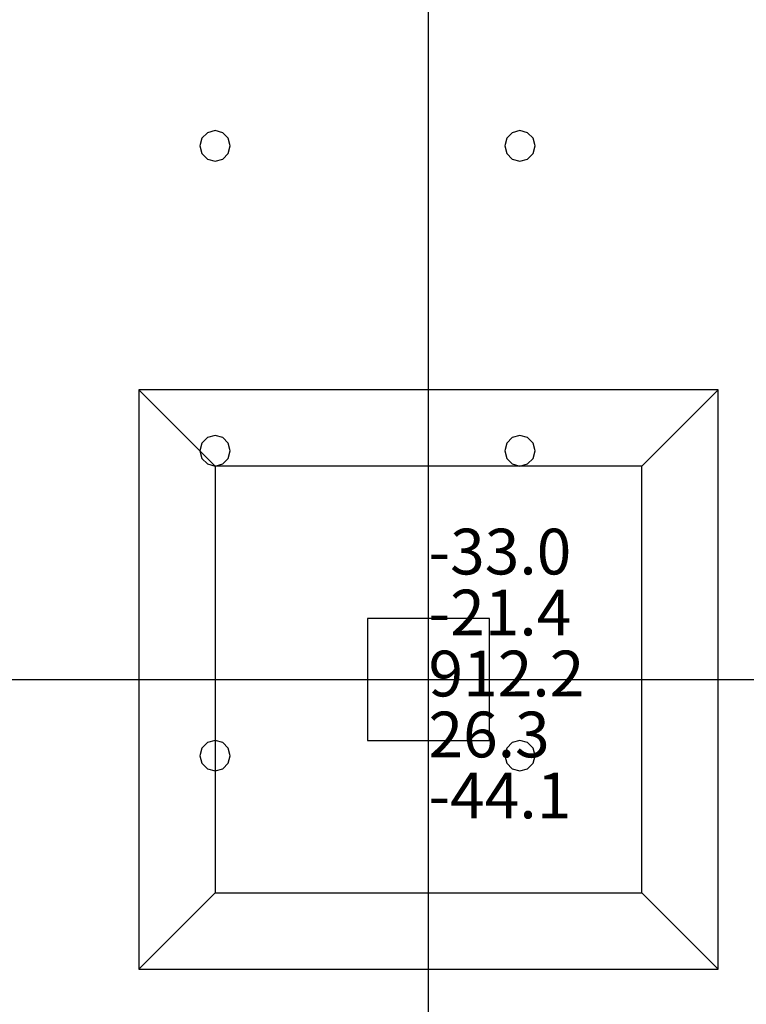
# Model space of a CAD drawing. Units: millimetres. Extents: x -15465 to 58838, y -42933 to 59294.
# Drawn here: x -10648 to -5881, y -9248 to -2789 of the extents above; entities that cross this region are included whole.
import ezdxf

# ---------------------------------------------------------------- set-up
doc = ezdxf.new("R2010")
doc.units = ezdxf.units.MM
doc.header["$MEASUREMENT"] = 0
for name, color, linetype, true_color in [('column', 7, 'Continuous', 0xaaaa00), ('grid', 1, 'Continuous', 0xff0000), ('JCCAD_TMP', 7, 'Continuous', 0xffffff), ('node', 7, 'Continuous', 0xffffff), ('pile', 6, 'Continuous', 0xff00ff), ('raftslab', 7, 'Continuous', 0xffffff)]:
    doc.layers.add(name, color=color, linetype=linetype, true_color=true_color)
doc.styles.add('yjkjccad', font='yjkeng.shx', dxfattribs={"width": 0.7, "bigfont": 'yjkchn.shx'})

msp = doc.modelspace()

# ---------------------------------------------------------------- linework, layer by layer
at = {"layer": 'column'}
for p, q in [((-6066.3, -5217, -9700), (-9866.3, -5217, -9700)), ((-9866.3, -5217, -9700), (-9866.3, -9017, -9700)), ((-9366.3, -5717, -10200), (-9866.3, -5217, -9700)), ((-6566.3, -5717, -10200), (-6066.3, -5217, -9700)), ((-6066.3, -9017, -9700), (-6066.3, -5217, -9700)), ((-6566.3, -5717, -10200), (-9366.3, -5717, -10200)), ((-9366.3, -5717, -10200), (-9366.3, -8517, -10200)), ((-6566.3, -8517, -10200), (-6566.3, -5717, -10200)), ((-7566.3, -6717, -9700), (-8366.3, -6717, -9700)), ((-8366.3, -6717, -9700), (-8366.3, -7517, -9700)), ((-7566.3, -6717, -8600), (-8366.3, -6717, -8600)), ((-8366.3, -6717, -8600), (-8366.3, -7517, -8600)), ((-8366.3, -6717, -9700), (-8366.3, -6717, -8600)), ((-7566.3, -7517, -9700), (-7566.3, -6717, -9700)), ((-7566.3, -7517, -8600), (-7566.3, -6717, -8600)), ((-7566.3, -6717, -9700), (-7566.3, -6717, -8600)), ((-8366.3, -7517, -9700), (-7566.3, -7517, -9700)), ((-8366.3, -7517, -8600), (-7566.3, -7517, -8600)), ((-8366.3, -7517, -9700), (-8366.3, -7517, -8600)), ((-7566.3, -7517, -9700), (-7566.3, -7517, -8600)), ((-9366.3, -8517, -10200), (-9866.3, -9017, -9700)), ((-9366.3, -8517, -10200), (-6566.3, -8517, -10200)), ((-6566.3, -8517, -10200), (-6066.3, -9017, -9700)), ((-9866.3, -9017, -9700), (-6066.3, -9017, -9700))]:
    msp.add_line(p, q, dxfattribs=at)
at = {"layer": 'column', "invisible_edges": 15}
for points in [[(-9866.3, -9017, -9700), (-6066.3, -9017, -9700), (-6066.3, -5217, -9700)], [(-9866.3, -9017, -9700), (-6066.3, -5217, -9700), (-9866.3, -5217, -9700)], [(-9366.3, -5717, -10200), (-9866.3, -5217, -9700), (-6066.3, -5217, -9700)], [(-9366.3, -8517, -10200), (-9866.3, -9017, -9700), (-9866.3, -5217, -9700)], [(-9366.3, -8517, -10200), (-9866.3, -5217, -9700), (-9366.3, -5717, -10200)], [(-9366.3, -5717, -10200), (-6066.3, -5217, -9700), (-6566.3, -5717, -10200)], [(-6566.3, -5717, -10200), (-6066.3, -5217, -9700), (-6066.3, -9017, -9700)], [(-9366.3, -5717, -10200), (-6566.3, -5717, -10200), (-6566.3, -8517, -10200)], [(-9366.3, -5717, -10200), (-6566.3, -8517, -10200), (-9366.3, -8517, -10200)], [(-6566.3, -5717, -10200), (-6066.3, -9017, -9700), (-6566.3, -8517, -10200)], [(-8366.3, -7517, -9700), (-8366.3, -7517, -8600), (-8366.3, -6717, -8600)], [(-8366.3, -7517, -9700), (-8366.3, -6717, -8600), (-8366.3, -6717, -9700)], [(-8366.3, -6717, -9700), (-8366.3, -6717, -8600), (-7566.3, -6717, -8600)], [(-8366.3, -6717, -9700), (-7566.3, -6717, -8600), (-7566.3, -6717, -9700)], [(-7566.3, -6717, -9700), (-7566.3, -6717, -8600), (-7566.3, -7517, -8600)], [(-7566.3, -6717, -9700), (-7566.3, -7517, -8600), (-7566.3, -7517, -9700)], [(-7566.3, -7517, -9700), (-7566.3, -7517, -8600), (-8366.3, -7517, -8600)], [(-7566.3, -7517, -9700), (-8366.3, -7517, -8600), (-8366.3, -7517, -9700)], [(-6566.3, -8517, -10200), (-6066.3, -9017, -9700), (-9866.3, -9017, -9700)], [(-6566.3, -8517, -10200), (-9866.3, -9017, -9700), (-9366.3, -8517, -10200)]]:
    msp.add_3dface(points, dxfattribs=at)
at = {"layer": 'grid'}
for p, q in [((-7966.3, -7117, -9600), (-7966.3, 83, -9600)), ((-13366.3, -7117, -9600), (-7966.3, -7117, -9600)), ((-7966.3, -12817, -9600), (-7966.3, -7117, -9600)), ((-7966.3, -7117, -9600), (133.7, -7117, -9600))]:
    msp.add_line(p, q, dxfattribs=at)
at = {"layer": 'node'}
msp.add_point((-7966.3, -7117, -9600), dxfattribs=at)
at = {"layer": 'pile', "color": 9, "true_color": 0xc0c0c0}
for p, q in [((-9416.3, -3530.4, -9700), (-9452.9, -3567, -9700)), ((-9416.3, -3530.4, -21700), (-9452.9, -3567, -21700)), ((-9366.3, -3517, -9700), (-9416.3, -3530.4, -9700)), ((-9366.3, -3517, -21700), (-9416.3, -3530.4, -21700)), ((-9316.3, -3530.4, -9700), (-9366.3, -3517, -9700)), ((-9316.3, -3530.4, -21700), (-9366.3, -3517, -21700)), ((-9366.3, -3517, -9700), (-9366.3, -3517, -21700)), ((-9279.7, -3567, -9700), (-9316.3, -3530.4, -9700)), ((-9279.7, -3567, -21700), (-9316.3, -3530.4, -21700)), ((-7416.3, -3530.4, -9700), (-7452.9, -3567, -9700)), ((-7416.3, -3530.4, -21700), (-7452.9, -3567, -21700)), ((-7366.3, -3517, -9700), (-7416.3, -3530.4, -9700)), ((-7366.3, -3517, -21700), (-7416.3, -3530.4, -21700)), ((-7316.3, -3530.4, -9700), (-7366.3, -3517, -9700)), ((-7316.3, -3530.4, -21700), (-7366.3, -3517, -21700)), ((-7366.3, -3517, -9700), (-7366.3, -3517, -21700)), ((-7279.7, -3567, -9700), (-7316.3, -3530.4, -9700)), ((-7279.7, -3567, -21700), (-7316.3, -3530.4, -21700)), ((-9452.9, -3567, -9700), (-9466.3, -3617, -9700)), ((-9452.9, -3567, -21700), (-9466.3, -3617, -21700)), ((-9266.3, -3617, -9700), (-9279.7, -3567, -9700)), ((-9266.3, -3617, -21700), (-9279.7, -3567, -21700)), ((-7452.9, -3567, -9700), (-7466.3, -3617, -9700)), ((-7452.9, -3567, -21700), (-7466.3, -3617, -21700)), ((-7266.3, -3617, -9700), (-7279.7, -3567, -9700)), ((-7266.3, -3617, -21700), (-7279.7, -3567, -21700)), ((-9466.3, -3617, -9700), (-9452.9, -3667, -9700)), ((-9466.3, -3617, -21700), (-9452.9, -3667, -21700)), ((-9466.3, -3617, -9700), (-9466.3, -3617, -21700)), ((-9452.9, -3667, -9700), (-9416.3, -3703.6, -9700)), ((-9452.9, -3667, -21700), (-9416.3, -3703.6, -21700)), ((-9316.3, -3703.6, -9700), (-9279.7, -3667, -9700)), ((-9316.3, -3703.6, -21700), (-9279.7, -3667, -21700)), ((-9279.7, -3667, -9700), (-9266.3, -3617, -9700)), ((-9279.7, -3667, -21700), (-9266.3, -3617, -21700)), ((-9266.3, -3617, -9700), (-9266.3, -3617, -9700)), ((-9266.3, -3617, -21700), (-9266.3, -3617, -21700)), ((-9266.3, -3617, -9700), (-9266.3, -3617, -21700)), ((-7466.3, -3617, -9700), (-7452.9, -3667, -9700)), ((-7466.3, -3617, -21700), (-7452.9, -3667, -21700)), ((-7466.3, -3617, -9700), (-7466.3, -3617, -21700)), ((-7452.9, -3667, -9700), (-7416.3, -3703.6, -9700)), ((-7452.9, -3667, -21700), (-7416.3, -3703.6, -21700)), ((-7316.3, -3703.6, -9700), (-7279.7, -3667, -9700)), ((-7316.3, -3703.6, -21700), (-7279.7, -3667, -21700)), ((-7279.7, -3667, -9700), (-7266.3, -3617, -9700)), ((-7279.7, -3667, -21700), (-7266.3, -3617, -21700)), ((-7266.3, -3617, -9700), (-7266.3, -3617, -9700)), ((-7266.3, -3617, -21700), (-7266.3, -3617, -21700)), ((-7266.3, -3617, -9700), (-7266.3, -3617, -21700)), ((-9416.3, -3703.6, -9700), (-9366.3, -3717, -9700)), ((-9416.3, -3703.6, -21700), (-9366.3, -3717, -21700)), ((-9366.3, -3717, -9700), (-9316.3, -3703.6, -9700)), ((-9366.3, -3717, -21700), (-9316.3, -3703.6, -21700)), ((-9366.3, -3717, -9700), (-9366.3, -3717, -21700)), ((-7416.3, -3703.6, -9700), (-7366.3, -3717, -9700)), ((-7416.3, -3703.6, -21700), (-7366.3, -3717, -21700)), ((-7366.3, -3717, -9700), (-7316.3, -3703.6, -9700)), ((-7366.3, -3717, -21700), (-7316.3, -3703.6, -21700)), ((-7366.3, -3717, -9700), (-7366.3, -3717, -21700)), ((-9416.3, -5530.4, -9700), (-9452.9, -5567, -9700)), ((-9416.3, -5530.4, -21700), (-9452.9, -5567, -21700)), ((-9366.3, -5517, -9700), (-9416.3, -5530.4, -9700)), ((-9366.3, -5517, -21700), (-9416.3, -5530.4, -21700)), ((-9316.3, -5530.4, -9700), (-9366.3, -5517, -9700)), ((-9316.3, -5530.4, -21700), (-9366.3, -5517, -21700)), ((-9366.3, -5517, -9700), (-9366.3, -5517, -21700)), ((-9279.7, -5567, -9700), (-9316.3, -5530.4, -9700)), ((-9279.7, -5567, -21700), (-9316.3, -5530.4, -21700)), ((-7416.3, -5530.4, -9700), (-7452.9, -5567, -9700)), ((-7416.3, -5530.4, -21700), (-7452.9, -5567, -21700)), ((-7366.3, -5517, -9700), (-7416.3, -5530.4, -9700)), ((-7366.3, -5517, -21700), (-7416.3, -5530.4, -21700)), ((-7316.3, -5530.4, -9700), (-7366.3, -5517, -9700)), ((-7316.3, -5530.4, -21700), (-7366.3, -5517, -21700)), ((-7366.3, -5517, -9700), (-7366.3, -5517, -21700)), ((-7279.7, -5567, -9700), (-7316.3, -5530.4, -9700)), ((-7279.7, -5567, -21700), (-7316.3, -5530.4, -21700)), ((-9452.9, -5567, -9700), (-9466.3, -5617, -9700)), ((-9452.9, -5567, -21700), (-9466.3, -5617, -21700)), ((-9466.3, -5617, -9700), (-9452.9, -5667, -9700)), ((-9466.3, -5617, -21700), (-9452.9, -5667, -21700)), ((-9466.3, -5617, -9700), (-9466.3, -5617, -21700)), ((-9266.3, -5617, -9700), (-9279.7, -5567, -9700)), ((-9266.3, -5617, -21700), (-9279.7, -5567, -21700)), ((-9279.7, -5667, -9700), (-9266.3, -5617, -9700)), ((-9279.7, -5667, -21700), (-9266.3, -5617, -21700)), ((-9266.3, -5617, -9700), (-9266.3, -5617, -9700)), ((-9266.3, -5617, -21700), (-9266.3, -5617, -21700)), ((-9266.3, -5617, -9700), (-9266.3, -5617, -21700)), ((-7452.9, -5567, -9700), (-7466.3, -5617, -9700)), ((-7452.9, -5567, -21700), (-7466.3, -5617, -21700)), ((-7466.3, -5617, -9700), (-7452.9, -5667, -9700)), ((-7466.3, -5617, -21700), (-7452.9, -5667, -21700)), ((-7466.3, -5617, -9700), (-7466.3, -5617, -21700)), ((-7266.3, -5617, -9700), (-7279.7, -5567, -9700)), ((-7266.3, -5617, -21700), (-7279.7, -5567, -21700)), ((-7279.7, -5667, -9700), (-7266.3, -5617, -9700)), ((-7279.7, -5667, -21700), (-7266.3, -5617, -21700)), ((-7266.3, -5617, -9700), (-7266.3, -5617, -9700)), ((-7266.3, -5617, -21700), (-7266.3, -5617, -21700)), ((-7266.3, -5617, -9700), (-7266.3, -5617, -21700)), ((-9452.9, -5667, -9700), (-9416.3, -5703.6, -9700)), ((-9452.9, -5667, -21700), (-9416.3, -5703.6, -21700)), ((-9316.3, -5703.6, -9700), (-9279.7, -5667, -9700)), ((-9316.3, -5703.6, -21700), (-9279.7, -5667, -21700)), ((-7452.9, -5667, -9700), (-7416.3, -5703.6, -9700)), ((-7452.9, -5667, -21700), (-7416.3, -5703.6, -21700)), ((-7316.3, -5703.6, -9700), (-7279.7, -5667, -9700)), ((-7316.3, -5703.6, -21700), (-7279.7, -5667, -21700)), ((-9416.3, -5703.6, -9700), (-9366.3, -5717, -9700)), ((-9416.3, -5703.6, -21700), (-9366.3, -5717, -21700)), ((-9366.3, -5717, -9700), (-9316.3, -5703.6, -9700)), ((-9366.3, -5717, -21700), (-9316.3, -5703.6, -21700)), ((-9366.3, -5717, -9700), (-9366.3, -5717, -21700)), ((-7416.3, -5703.6, -9700), (-7366.3, -5717, -9700)), ((-7416.3, -5703.6, -21700), (-7366.3, -5717, -21700)), ((-7366.3, -5717, -9700), (-7316.3, -5703.6, -9700)), ((-7366.3, -5717, -21700), (-7316.3, -5703.6, -21700)), ((-7366.3, -5717, -9700), (-7366.3, -5717, -21700)), ((-9416.3, -7530.4, -9700), (-9452.9, -7567, -9700)), ((-9416.3, -7530.4, -21700), (-9452.9, -7567, -21700)), ((-9366.3, -7517, -9700), (-9416.3, -7530.4, -9700)), ((-9366.3, -7517, -21700), (-9416.3, -7530.4, -21700)), ((-9316.3, -7530.4, -9700), (-9366.3, -7517, -9700)), ((-9316.3, -7530.4, -21700), (-9366.3, -7517, -21700)), ((-9366.3, -7517, -9700), (-9366.3, -7517, -21700)), ((-9279.7, -7567, -9700), (-9316.3, -7530.4, -9700)), ((-9279.7, -7567, -21700), (-9316.3, -7530.4, -21700)), ((-7416.3, -7530.4, -9700), (-7452.9, -7567, -9700)), ((-7416.3, -7530.4, -21700), (-7452.9, -7567, -21700)), ((-7366.3, -7517, -9700), (-7416.3, -7530.4, -9700)), ((-7366.3, -7517, -21700), (-7416.3, -7530.4, -21700)), ((-7316.3, -7530.4, -9700), (-7366.3, -7517, -9700)), ((-7316.3, -7530.4, -21700), (-7366.3, -7517, -21700)), ((-7366.3, -7517, -9700), (-7366.3, -7517, -21700)), ((-7279.7, -7567, -9700), (-7316.3, -7530.4, -9700)), ((-7279.7, -7567, -21700), (-7316.3, -7530.4, -21700)), ((-9452.9, -7567, -9700), (-9466.3, -7617, -9700)), ((-9452.9, -7567, -21700), (-9466.3, -7617, -21700)), ((-9466.3, -7617, -9700), (-9452.9, -7667, -9700)), ((-9466.3, -7617, -21700), (-9452.9, -7667, -21700)), ((-9466.3, -7617, -9700), (-9466.3, -7617, -21700)), ((-9266.3, -7617, -9700), (-9279.7, -7567, -9700)), ((-9266.3, -7617, -21700), (-9279.7, -7567, -21700)), ((-9279.7, -7667, -9700), (-9266.3, -7617, -9700)), ((-9279.7, -7667, -21700), (-9266.3, -7617, -21700)), ((-9266.3, -7617, -9700), (-9266.3, -7617, -9700)), ((-9266.3, -7617, -21700), (-9266.3, -7617, -21700)), ((-9266.3, -7617, -9700), (-9266.3, -7617, -21700)), ((-7452.9, -7567, -9700), (-7466.3, -7617, -9700)), ((-7452.9, -7567, -21700), (-7466.3, -7617, -21700)), ((-7466.3, -7617, -9700), (-7452.9, -7667, -9700)), ((-7466.3, -7617, -21700), (-7452.9, -7667, -21700)), ((-7466.3, -7617, -9700), (-7466.3, -7617, -21700)), ((-7266.3, -7617, -9700), (-7279.7, -7567, -9700)), ((-7266.3, -7617, -21700), (-7279.7, -7567, -21700)), ((-7279.7, -7667, -9700), (-7266.3, -7617, -9700)), ((-7279.7, -7667, -21700), (-7266.3, -7617, -21700)), ((-7266.3, -7617, -9700), (-7266.3, -7617, -9700)), ((-7266.3, -7617, -21700), (-7266.3, -7617, -21700)), ((-7266.3, -7617, -9700), (-7266.3, -7617, -21700)), ((-9452.9, -7667, -9700), (-9416.3, -7703.6, -9700)), ((-9452.9, -7667, -21700), (-9416.3, -7703.6, -21700)), ((-9316.3, -7703.6, -9700), (-9279.7, -7667, -9700)), ((-9316.3, -7703.6, -21700), (-9279.7, -7667, -21700)), ((-7452.9, -7667, -9700), (-7416.3, -7703.6, -9700)), ((-7452.9, -7667, -21700), (-7416.3, -7703.6, -21700)), ((-7316.3, -7703.6, -9700), (-7279.7, -7667, -9700)), ((-7316.3, -7703.6, -21700), (-7279.7, -7667, -21700)), ((-9416.3, -7703.6, -9700), (-9366.3, -7717, -9700)), ((-9416.3, -7703.6, -21700), (-9366.3, -7717, -21700)), ((-9366.3, -7717, -9700), (-9316.3, -7703.6, -9700)), ((-9366.3, -7717, -21700), (-9316.3, -7703.6, -21700)), ((-9366.3, -7717, -9700), (-9366.3, -7717, -21700)), ((-7416.3, -7703.6, -9700), (-7366.3, -7717, -9700)), ((-7416.3, -7703.6, -21700), (-7366.3, -7717, -21700)), ((-7366.3, -7717, -9700), (-7316.3, -7703.6, -9700)), ((-7366.3, -7717, -21700), (-7316.3, -7703.6, -21700)), ((-7366.3, -7717, -9700), (-7366.3, -7717, -21700))]:
    msp.add_line(p, q, dxfattribs=at)
at = {"layer": 'pile', "color": 9, "true_color": 0xc0c0c0, "invisible_edges": 15}
for points in [[(-9416.3, -3530.4, -9700), (-9416.3, -3530.4, -21700), (-9452.9, -3567, -21700)], [(-9416.3, -3530.4, -9700), (-9452.9, -3567, -21700), (-9452.9, -3567, -9700)], [(-9366.3, -3517, -9700), (-9366.3, -3517, -21700), (-9416.3, -3530.4, -21700)], [(-9366.3, -3517, -9700), (-9416.3, -3530.4, -21700), (-9416.3, -3530.4, -9700)], [(-9316.3, -3530.4, -9700), (-9316.3, -3530.4, -21700), (-9366.3, -3517, -21700)], [(-9316.3, -3530.4, -9700), (-9366.3, -3517, -21700), (-9366.3, -3517, -9700)], [(-9279.7, -3567, -9700), (-9279.7, -3567, -21700), (-9316.3, -3530.4, -21700)], [(-9279.7, -3567, -9700), (-9316.3, -3530.4, -21700), (-9316.3, -3530.4, -9700)], [(-7416.3, -3530.4, -9700), (-7416.3, -3530.4, -21700), (-7452.9, -3567, -21700)], [(-7416.3, -3530.4, -9700), (-7452.9, -3567, -21700), (-7452.9, -3567, -9700)], [(-7366.3, -3517, -9700), (-7366.3, -3517, -21700), (-7416.3, -3530.4, -21700)], [(-7366.3, -3517, -9700), (-7416.3, -3530.4, -21700), (-7416.3, -3530.4, -9700)], [(-7316.3, -3530.4, -9700), (-7316.3, -3530.4, -21700), (-7366.3, -3517, -21700)], [(-7316.3, -3530.4, -9700), (-7366.3, -3517, -21700), (-7366.3, -3517, -9700)], [(-7279.7, -3567, -9700), (-7279.7, -3567, -21700), (-7316.3, -3530.4, -21700)], [(-7279.7, -3567, -9700), (-7316.3, -3530.4, -21700), (-7316.3, -3530.4, -9700)], [(-9452.9, -3567, -9700), (-9452.9, -3567, -21700), (-9466.3, -3617, -21700)], [(-9452.9, -3567, -9700), (-9466.3, -3617, -21700), (-9466.3, -3617, -9700)], [(-9266.3, -3617, -9700), (-9266.3, -3617, -21700), (-9279.7, -3567, -21700)], [(-9266.3, -3617, -9700), (-9279.7, -3567, -21700), (-9279.7, -3567, -9700)], [(-7452.9, -3567, -9700), (-7452.9, -3567, -21700), (-7466.3, -3617, -21700)], [(-7452.9, -3567, -9700), (-7466.3, -3617, -21700), (-7466.3, -3617, -9700)], [(-7266.3, -3617, -9700), (-7266.3, -3617, -21700), (-7279.7, -3567, -21700)], [(-7266.3, -3617, -9700), (-7279.7, -3567, -21700), (-7279.7, -3567, -9700)], [(-9466.3, -3617, -9700), (-9466.3, -3617, -21700), (-9452.9, -3667, -21700)], [(-9466.3, -3617, -9700), (-9452.9, -3667, -21700), (-9452.9, -3667, -9700)], [(-9452.9, -3667, -9700), (-9452.9, -3667, -21700), (-9416.3, -3703.6, -21700)], [(-9452.9, -3667, -9700), (-9416.3, -3703.6, -21700), (-9416.3, -3703.6, -9700)], [(-9316.3, -3703.6, -9700), (-9316.3, -3703.6, -21700), (-9279.7, -3667, -21700)], [(-9316.3, -3703.6, -9700), (-9279.7, -3667, -21700), (-9279.7, -3667, -9700)], [(-9279.7, -3667, -9700), (-9279.7, -3667, -21700), (-9266.3, -3617, -21700)], [(-9279.7, -3667, -9700), (-9266.3, -3617, -21700), (-9266.3, -3617, -9700)], [(-9266.3, -3617, -9700), (-9266.3, -3617, -21700), (-9266.3, -3617, -21700)], [(-9266.3, -3617, -9700), (-9266.3, -3617, -21700), (-9266.3, -3617, -9700)], [(-7466.3, -3617, -9700), (-7466.3, -3617, -21700), (-7452.9, -3667, -21700)], [(-7466.3, -3617, -9700), (-7452.9, -3667, -21700), (-7452.9, -3667, -9700)], [(-7452.9, -3667, -9700), (-7452.9, -3667, -21700), (-7416.3, -3703.6, -21700)], [(-7452.9, -3667, -9700), (-7416.3, -3703.6, -21700), (-7416.3, -3703.6, -9700)], [(-7316.3, -3703.6, -9700), (-7316.3, -3703.6, -21700), (-7279.7, -3667, -21700)], [(-7316.3, -3703.6, -9700), (-7279.7, -3667, -21700), (-7279.7, -3667, -9700)], [(-7279.7, -3667, -9700), (-7279.7, -3667, -21700), (-7266.3, -3617, -21700)], [(-7279.7, -3667, -9700), (-7266.3, -3617, -21700), (-7266.3, -3617, -9700)], [(-7266.3, -3617, -9700), (-7266.3, -3617, -21700), (-7266.3, -3617, -21700)], [(-7266.3, -3617, -9700), (-7266.3, -3617, -21700), (-7266.3, -3617, -9700)], [(-9416.3, -3703.6, -9700), (-9416.3, -3703.6, -21700), (-9366.3, -3717, -21700)], [(-9416.3, -3703.6, -9700), (-9366.3, -3717, -21700), (-9366.3, -3717, -9700)], [(-9366.3, -3717, -9700), (-9366.3, -3717, -21700), (-9316.3, -3703.6, -21700)], [(-9366.3, -3717, -9700), (-9316.3, -3703.6, -21700), (-9316.3, -3703.6, -9700)], [(-7416.3, -3703.6, -9700), (-7416.3, -3703.6, -21700), (-7366.3, -3717, -21700)], [(-7416.3, -3703.6, -9700), (-7366.3, -3717, -21700), (-7366.3, -3717, -9700)], [(-7366.3, -3717, -9700), (-7366.3, -3717, -21700), (-7316.3, -3703.6, -21700)], [(-7366.3, -3717, -9700), (-7316.3, -3703.6, -21700), (-7316.3, -3703.6, -9700)], [(-9416.3, -5530.4, -9700), (-9416.3, -5530.4, -21700), (-9452.9, -5567, -21700)], [(-9416.3, -5530.4, -9700), (-9452.9, -5567, -21700), (-9452.9, -5567, -9700)], [(-9366.3, -5517, -9700), (-9366.3, -5517, -21700), (-9416.3, -5530.4, -21700)], [(-9366.3, -5517, -9700), (-9416.3, -5530.4, -21700), (-9416.3, -5530.4, -9700)], [(-9316.3, -5530.4, -9700), (-9316.3, -5530.4, -21700), (-9366.3, -5517, -21700)], [(-9316.3, -5530.4, -9700), (-9366.3, -5517, -21700), (-9366.3, -5517, -9700)], [(-9279.7, -5567, -9700), (-9279.7, -5567, -21700), (-9316.3, -5530.4, -21700)], [(-9279.7, -5567, -9700), (-9316.3, -5530.4, -21700), (-9316.3, -5530.4, -9700)], [(-7416.3, -5530.4, -9700), (-7416.3, -5530.4, -21700), (-7452.9, -5567, -21700)], [(-7416.3, -5530.4, -9700), (-7452.9, -5567, -21700), (-7452.9, -5567, -9700)], [(-7366.3, -5517, -9700), (-7366.3, -5517, -21700), (-7416.3, -5530.4, -21700)], [(-7366.3, -5517, -9700), (-7416.3, -5530.4, -21700), (-7416.3, -5530.4, -9700)], [(-7316.3, -5530.4, -9700), (-7316.3, -5530.4, -21700), (-7366.3, -5517, -21700)], [(-7316.3, -5530.4, -9700), (-7366.3, -5517, -21700), (-7366.3, -5517, -9700)], [(-7279.7, -5567, -9700), (-7279.7, -5567, -21700), (-7316.3, -5530.4, -21700)], [(-7279.7, -5567, -9700), (-7316.3, -5530.4, -21700), (-7316.3, -5530.4, -9700)], [(-9452.9, -5567, -9700), (-9452.9, -5567, -21700), (-9466.3, -5617, -21700)], [(-9452.9, -5567, -9700), (-9466.3, -5617, -21700), (-9466.3, -5617, -9700)], [(-9466.3, -5617, -9700), (-9466.3, -5617, -21700), (-9452.9, -5667, -21700)], [(-9466.3, -5617, -9700), (-9452.9, -5667, -21700), (-9452.9, -5667, -9700)], [(-9266.3, -5617, -9700), (-9266.3, -5617, -21700), (-9279.7, -5567, -21700)], [(-9266.3, -5617, -9700), (-9279.7, -5567, -21700), (-9279.7, -5567, -9700)], [(-9279.7, -5667, -9700), (-9279.7, -5667, -21700), (-9266.3, -5617, -21700)], [(-9279.7, -5667, -9700), (-9266.3, -5617, -21700), (-9266.3, -5617, -9700)], [(-9266.3, -5617, -9700), (-9266.3, -5617, -21700), (-9266.3, -5617, -21700)], [(-9266.3, -5617, -9700), (-9266.3, -5617, -21700), (-9266.3, -5617, -9700)], [(-7452.9, -5567, -9700), (-7452.9, -5567, -21700), (-7466.3, -5617, -21700)], [(-7452.9, -5567, -9700), (-7466.3, -5617, -21700), (-7466.3, -5617, -9700)], [(-7466.3, -5617, -9700), (-7466.3, -5617, -21700), (-7452.9, -5667, -21700)], [(-7466.3, -5617, -9700), (-7452.9, -5667, -21700), (-7452.9, -5667, -9700)], [(-7266.3, -5617, -9700), (-7266.3, -5617, -21700), (-7279.7, -5567, -21700)], [(-7266.3, -5617, -9700), (-7279.7, -5567, -21700), (-7279.7, -5567, -9700)], [(-7279.7, -5667, -9700), (-7279.7, -5667, -21700), (-7266.3, -5617, -21700)], [(-7279.7, -5667, -9700), (-7266.3, -5617, -21700), (-7266.3, -5617, -9700)], [(-7266.3, -5617, -9700), (-7266.3, -5617, -21700), (-7266.3, -5617, -21700)], [(-7266.3, -5617, -9700), (-7266.3, -5617, -21700), (-7266.3, -5617, -9700)], [(-9452.9, -5667, -9700), (-9452.9, -5667, -21700), (-9416.3, -5703.6, -21700)], [(-9452.9, -5667, -9700), (-9416.3, -5703.6, -21700), (-9416.3, -5703.6, -9700)], [(-9316.3, -5703.6, -9700), (-9316.3, -5703.6, -21700), (-9279.7, -5667, -21700)], [(-9316.3, -5703.6, -9700), (-9279.7, -5667, -21700), (-9279.7, -5667, -9700)], [(-7452.9, -5667, -9700), (-7452.9, -5667, -21700), (-7416.3, -5703.6, -21700)], [(-7452.9, -5667, -9700), (-7416.3, -5703.6, -21700), (-7416.3, -5703.6, -9700)], [(-7316.3, -5703.6, -9700), (-7316.3, -5703.6, -21700), (-7279.7, -5667, -21700)], [(-7316.3, -5703.6, -9700), (-7279.7, -5667, -21700), (-7279.7, -5667, -9700)], [(-9416.3, -5703.6, -9700), (-9416.3, -5703.6, -21700), (-9366.3, -5717, -21700)], [(-9416.3, -5703.6, -9700), (-9366.3, -5717, -21700), (-9366.3, -5717, -9700)], [(-9366.3, -5717, -9700), (-9366.3, -5717, -21700), (-9316.3, -5703.6, -21700)], [(-9366.3, -5717, -9700), (-9316.3, -5703.6, -21700), (-9316.3, -5703.6, -9700)], [(-7416.3, -5703.6, -9700), (-7416.3, -5703.6, -21700), (-7366.3, -5717, -21700)], [(-7416.3, -5703.6, -9700), (-7366.3, -5717, -21700), (-7366.3, -5717, -9700)], [(-7366.3, -5717, -9700), (-7366.3, -5717, -21700), (-7316.3, -5703.6, -21700)], [(-7366.3, -5717, -9700), (-7316.3, -5703.6, -21700), (-7316.3, -5703.6, -9700)], [(-9416.3, -7530.4, -9700), (-9416.3, -7530.4, -21700), (-9452.9, -7567, -21700)], [(-9416.3, -7530.4, -9700), (-9452.9, -7567, -21700), (-9452.9, -7567, -9700)], [(-9366.3, -7517, -9700), (-9366.3, -7517, -21700), (-9416.3, -7530.4, -21700)], [(-9366.3, -7517, -9700), (-9416.3, -7530.4, -21700), (-9416.3, -7530.4, -9700)], [(-9316.3, -7530.4, -9700), (-9316.3, -7530.4, -21700), (-9366.3, -7517, -21700)], [(-9316.3, -7530.4, -9700), (-9366.3, -7517, -21700), (-9366.3, -7517, -9700)], [(-9279.7, -7567, -9700), (-9279.7, -7567, -21700), (-9316.3, -7530.4, -21700)], [(-9279.7, -7567, -9700), (-9316.3, -7530.4, -21700), (-9316.3, -7530.4, -9700)], [(-7416.3, -7530.4, -9700), (-7416.3, -7530.4, -21700), (-7452.9, -7567, -21700)], [(-7416.3, -7530.4, -9700), (-7452.9, -7567, -21700), (-7452.9, -7567, -9700)], [(-7366.3, -7517, -9700), (-7366.3, -7517, -21700), (-7416.3, -7530.4, -21700)], [(-7366.3, -7517, -9700), (-7416.3, -7530.4, -21700), (-7416.3, -7530.4, -9700)], [(-7316.3, -7530.4, -9700), (-7316.3, -7530.4, -21700), (-7366.3, -7517, -21700)], [(-7316.3, -7530.4, -9700), (-7366.3, -7517, -21700), (-7366.3, -7517, -9700)], [(-7279.7, -7567, -9700), (-7279.7, -7567, -21700), (-7316.3, -7530.4, -21700)], [(-7279.7, -7567, -9700), (-7316.3, -7530.4, -21700), (-7316.3, -7530.4, -9700)], [(-9452.9, -7567, -9700), (-9452.9, -7567, -21700), (-9466.3, -7617, -21700)], [(-9452.9, -7567, -9700), (-9466.3, -7617, -21700), (-9466.3, -7617, -9700)], [(-9466.3, -7617, -9700), (-9466.3, -7617, -21700), (-9452.9, -7667, -21700)], [(-9466.3, -7617, -9700), (-9452.9, -7667, -21700), (-9452.9, -7667, -9700)], [(-9266.3, -7617, -9700), (-9266.3, -7617, -21700), (-9279.7, -7567, -21700)], [(-9266.3, -7617, -9700), (-9279.7, -7567, -21700), (-9279.7, -7567, -9700)], [(-9279.7, -7667, -9700), (-9279.7, -7667, -21700), (-9266.3, -7617, -21700)], [(-9279.7, -7667, -9700), (-9266.3, -7617, -21700), (-9266.3, -7617, -9700)], [(-9266.3, -7617, -9700), (-9266.3, -7617, -21700), (-9266.3, -7617, -21700)], [(-9266.3, -7617, -9700), (-9266.3, -7617, -21700), (-9266.3, -7617, -9700)], [(-7452.9, -7567, -9700), (-7452.9, -7567, -21700), (-7466.3, -7617, -21700)], [(-7452.9, -7567, -9700), (-7466.3, -7617, -21700), (-7466.3, -7617, -9700)], [(-7466.3, -7617, -9700), (-7466.3, -7617, -21700), (-7452.9, -7667, -21700)], [(-7466.3, -7617, -9700), (-7452.9, -7667, -21700), (-7452.9, -7667, -9700)], [(-7266.3, -7617, -9700), (-7266.3, -7617, -21700), (-7279.7, -7567, -21700)], [(-7266.3, -7617, -9700), (-7279.7, -7567, -21700), (-7279.7, -7567, -9700)], [(-7279.7, -7667, -9700), (-7279.7, -7667, -21700), (-7266.3, -7617, -21700)], [(-7279.7, -7667, -9700), (-7266.3, -7617, -21700), (-7266.3, -7617, -9700)], [(-7266.3, -7617, -9700), (-7266.3, -7617, -21700), (-7266.3, -7617, -21700)], [(-7266.3, -7617, -9700), (-7266.3, -7617, -21700), (-7266.3, -7617, -9700)], [(-9452.9, -7667, -9700), (-9452.9, -7667, -21700), (-9416.3, -7703.6, -21700)], [(-9452.9, -7667, -9700), (-9416.3, -7703.6, -21700), (-9416.3, -7703.6, -9700)], [(-9316.3, -7703.6, -9700), (-9316.3, -7703.6, -21700), (-9279.7, -7667, -21700)], [(-9316.3, -7703.6, -9700), (-9279.7, -7667, -21700), (-9279.7, -7667, -9700)], [(-7452.9, -7667, -9700), (-7452.9, -7667, -21700), (-7416.3, -7703.6, -21700)], [(-7452.9, -7667, -9700), (-7416.3, -7703.6, -21700), (-7416.3, -7703.6, -9700)], [(-7316.3, -7703.6, -9700), (-7316.3, -7703.6, -21700), (-7279.7, -7667, -21700)], [(-7316.3, -7703.6, -9700), (-7279.7, -7667, -21700), (-7279.7, -7667, -9700)], [(-9416.3, -7703.6, -9700), (-9416.3, -7703.6, -21700), (-9366.3, -7717, -21700)], [(-9416.3, -7703.6, -9700), (-9366.3, -7717, -21700), (-9366.3, -7717, -9700)], [(-9366.3, -7717, -9700), (-9366.3, -7717, -21700), (-9316.3, -7703.6, -21700)], [(-9366.3, -7717, -9700), (-9316.3, -7703.6, -21700), (-9316.3, -7703.6, -9700)], [(-7416.3, -7703.6, -9700), (-7416.3, -7703.6, -21700), (-7366.3, -7717, -21700)], [(-7416.3, -7703.6, -9700), (-7366.3, -7717, -21700), (-7366.3, -7717, -9700)], [(-7366.3, -7717, -9700), (-7366.3, -7717, -21700), (-7316.3, -7703.6, -21700)], [(-7366.3, -7717, -9700), (-7316.3, -7703.6, -21700), (-7316.3, -7703.6, -9700)]]:
    msp.add_3dface(points, dxfattribs=at)
at = {"layer": 'raftslab', "invisible_edges": 15}
for points in [[(-13966.3, -42517, -9200), (58333.7, 33083, -9200), (-8566.3, 16883, -9200)], [(58333.7, -42517, -9200), (58333.7, 33083, -9200), (-13966.3, -42517, -9200)], [(-8566.3, 24983, -9700), (58333.7, -42517, -9700), (-8566.3, 16883, -9700)], [(-3316.3, 24983, -9700), (58333.7, -42517, -9700), (-8566.3, 24983, -9700)], [(58333.7, -42517, -9700), (-13966.3, -42517, -9700), (-13966.3, 16883, -9700)], [(-8566.3, 16883, -9700), (58333.7, -42517, -9700), (-13966.3, 16883, -9700)], [(-8566.3, 16883, -9200), (-13966.3, 16883, -9200), (-13966.3, -42517, -9200)]]:
    msp.add_3dface(points, dxfattribs=at)

# ---------------------------------------------------------------- texts
at = {"layer": 'JCCAD_TMP', "color": 2, "linetype": 'Continuous', "true_color": 0xffff00, "insert": (-7966.3, -7117), "char_height": 300, "attachment_point": 4, "line_spacing_factor": 0.8, "style": 'yjkjccad'}
msp.add_mtext('-33.0\\P-21.4\\P912.2\\P26.3\\P-44.1', dxfattribs=at)

doc.saveas('drawing.dxf')
